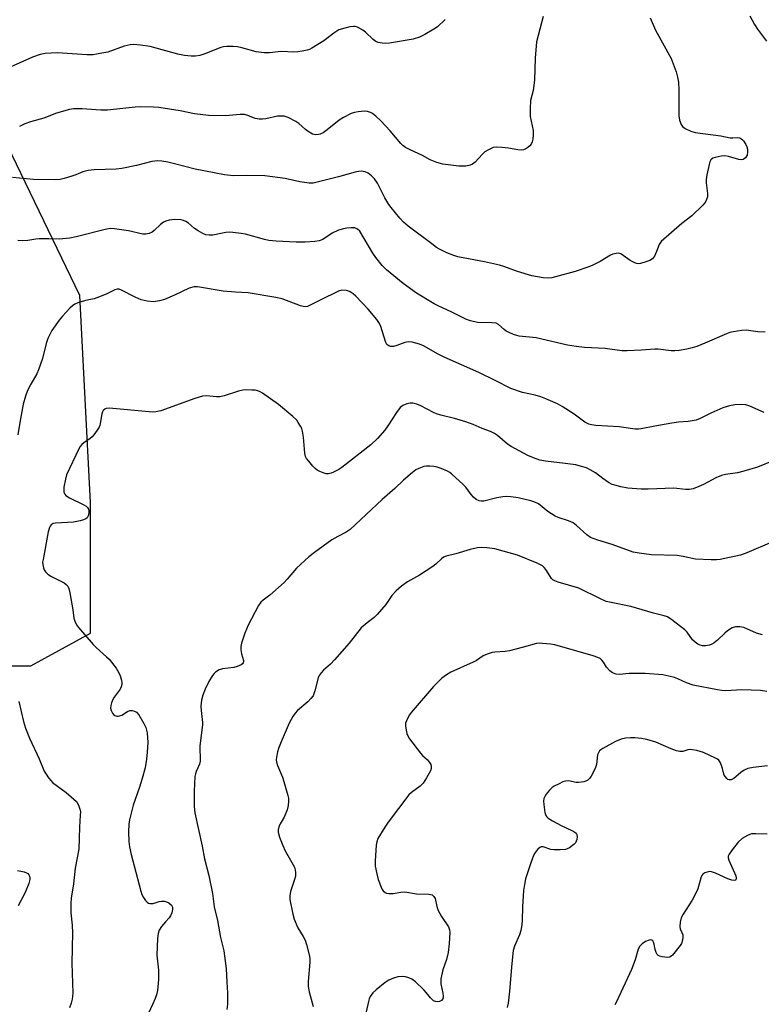
# Model space of a CAD drawing. Units: inches. Extents: x 1303764 to 1309764, y 533448 to 537448.
# Drawn here: x 1305790 to 1306035, y 534226 to 534551 of the extents above; entities that cross this region are included whole.
import ezdxf

# ---------------------------------------------------------------- set-up
doc = ezdxf.new("R2010")
doc.units = ezdxf.units.IN
doc.header["$MEASUREMENT"] = 0
doc.layers.add('NTRL-Trees', color=3, linetype='Continuous')
doc.layers.add('Undefined', color=1, linetype='Continuous')

msp = doc.modelspace()

# ---------------------------------------------------------------- linework, layer by layer
at = {"layer": 'NTRL-Trees'}
msp.add_lwpolyline([(1305757.77, 534337.7), (1305793.77, 534337.7), (1305813.57, 534348.5), (1305813.57, 534391.7), (1305809.97, 534460.09), (1305782.97, 534515.89)], dxfattribs=at)
at = {"layer": 'Undefined'}
for points, elevation in [([(1305963.15, 534552.36), (1305961.48, 534546.11), (1305961.01, 534543.93), (1305960.5, 534538.57), (1305960.3, 534531.34), (1305959.83, 534527.92), (1305959.01, 534524.62), (1305958.84, 534521.96), (1305958.84, 534519.31), (1305959.82, 534514.65), (1305959.89, 534513.21), (1305959.74, 534511.77), (1305959.57, 534510.94), (1305959.23, 534510.2), (1305958.72, 534509.59), (1305958.11, 534509.05), (1305957.44, 534508.6), (1305956.69, 534508.33), (1305955.89, 534508.22), (1305954.79, 534508.26), (1305951.73, 534508.79), (1305949.45, 534509.03), (1305947.74, 534509.13), (1305946.64, 534509), (1305945.07, 534508.33), (1305943.86, 534507.58), (1305943.01, 534506.79), (1305940.64, 534504.22), (1305939.76, 534503.53), (1305939, 534503.22), (1305937.63, 534502.93), (1305936.5, 534502.84), (1305935.31, 534502.92), (1305929.98, 534503.55), (1305927.99, 534504.07), (1305925.83, 534504.92), (1305923.29, 534506.39), (1305919.23, 534508.25), (1305917.68, 534509.07), (1305916.73, 534509.73), (1305916.12, 534510.33), (1305912.63, 534514.57), (1305909.52, 534517.91), (1305907.86, 534519.42), (1305906.77, 534520.28), (1305906.08, 534520.66), (1305905.12, 534520.98), (1305904.01, 534521.06), (1305901.96, 534520.87), (1305900.81, 534520.67), (1305899.74, 534520.28), (1305897.2, 534518.95), (1305895.73, 534518.07), (1305891.78, 534514.86), (1305890.41, 534513.89), (1305889.41, 534513.43), (1305888.85, 534513.32), (1305887.99, 534513.27), (1305887.43, 534513.34), (1305886.92, 534513.51), (1305885.49, 534514.33), (1305884.59, 534515.01), (1305882.41, 534517), (1305881.46, 534517.67), (1305878.86, 534518.93), (1305877.51, 534519.38), (1305876.7, 534519.44), (1305875.34, 534519.35), (1305871.49, 534518.51), (1305870.39, 534518.4), (1305869.3, 534518.41), (1305867.96, 534518.64), (1305865.55, 534519.66), (1305864.45, 534519.94), (1305863.06, 534519.93), (1305858.2, 534519.55), (1305852.52, 534519.61), (1305847.96, 534520.16), (1305843.13, 534521.12), (1305836.12, 534522.22), (1305834.38, 534522.36), (1305830.04, 534522.46), (1305828.3, 534522.37), (1305819.16, 534521.4), (1305816.91, 534521.42), (1305810.76, 534521.87), (1305807.97, 534521.81), (1305806.56, 534521.62), (1305802.3, 534520.43), (1305798.08, 534518.7), (1305793.75, 534517.55), (1305791.83, 534516.88), (1305790.02, 534516.02)], 424), ([(1306031.45, 534552.55), (1306032.99, 534549.67), (1306033.97, 534548.19), (1306036.96, 534544.19)], 420), ([(1305930.82, 534551.39), (1305928.26, 534548.95), (1305927.08, 534548.11), (1305924.08, 534546.39), (1305922.29, 534545.49), (1305920.22, 534544.85), (1305912.33, 534543.56), (1305911.01, 534543.42), (1305909.92, 534543.48), (1305908.58, 534543.74), (1305907.84, 534544.03), (1305906.93, 534544.69), (1305904.45, 534547.13), (1305903.56, 534547.86), (1305901.78, 534548.82), (1305900.98, 534549.05), (1305900.42, 534549.06), (1305899.28, 534548.89), (1305897.56, 534548.5), (1305895.6, 534547.9), (1305893.94, 534546.86), (1305890.63, 534544.28), (1305886.71, 534541.84), (1305885.94, 534541.47), (1305885.14, 534541.21), (1305883.47, 534540.85), (1305882.06, 534540.64), (1305880.75, 534540.61), (1305876.7, 534540.77), (1305875.52, 534540.69), (1305872.68, 534540.33), (1305870.98, 534540.33), (1305868.25, 534540.66), (1305863.55, 534542), (1305862.17, 534542.31), (1305860.7, 534542.42), (1305858.63, 534542.42), (1305857.46, 534542.32), (1305856.65, 534542.11), (1305851.29, 534540.05), (1305849.64, 534539.48), (1305848.25, 534539.24), (1305846.85, 534539.18), (1305844.61, 534539.41), (1305842.38, 534539.87), (1305833.3, 534542.39), (1305830.11, 534542.84), (1305827.78, 534543.05), (1305826.63, 534542.96), (1305824.65, 534542.52), (1305819.23, 534540.59), (1305816.66, 534540.07), (1305814.37, 534539.71), (1305812.33, 534539.7), (1305807.48, 534540.05), (1305802.53, 534540.29), (1305798.61, 534540.1), (1305796.9, 534539.75), (1305794.34, 534538.93), (1305782.73, 534533.77)], 426), ([(1305998.54, 534551.95), (1306000.26, 534547.87), (1306005.43, 534538.42), (1306007.1, 534534.01), (1306007.62, 534532.32), (1306007.86, 534530.6), (1306008.05, 534527.98), (1306007.97, 534519.5), (1306008.22, 534518.12), (1306008.81, 534516.6), (1306009.24, 534515.95), (1306010.14, 534515.31), (1306011.99, 534514.48), (1306013.37, 534514.03), (1306021.93, 534512.9), (1306024.95, 534512.26), (1306025.84, 534512.21), (1306027.38, 534512.34), (1306028.16, 534512.21), (1306028.86, 534511.83), (1306029.42, 534511.25), (1306030.2, 534510.09), (1306030.51, 534509.31), (1306030.66, 534508.46), (1306030.72, 534507.59), (1306030.57, 534506.5), (1306030.02, 534505.66), (1306029.64, 534505.33), (1306029.22, 534505.08), (1306028.61, 534504.96), (1306027.83, 534505.03), (1306024.39, 534506.07), (1306023.16, 534506.26), (1306022, 534506.17), (1306019.99, 534505.76), (1306019.21, 534505.49), (1306018.63, 534505.01), (1306018.3, 534504.28), (1306018.07, 534503.45), (1306017.3, 534499.97), (1306017.06, 534498.52), (1306017.07, 534497.36), (1306017.5, 534493.88), (1306017.44, 534492.74), (1306017.18, 534491.91), (1306016.81, 534491.11), (1306016.51, 534490.61), (1306015.96, 534489.94), (1306012.35, 534486.48), (1306008.98, 534483.88), (1306002.15, 534477.94), (1306001.5, 534477.04), (1306000.67, 534474.67), (1305999.95, 534473.17), (1305999.32, 534472.29), (1305998.47, 534471.73), (1305997.09, 534471.23), (1305995.39, 534470.76), (1305994.55, 534470.65), (1305994.02, 534470.72), (1305993.24, 534471.02), (1305991.97, 534471.75), (1305988.82, 534473.9), (1305988.07, 534474.13), (1305987.27, 534474.07), (1305986.17, 534473.76), (1305985.39, 534473.42), (1305981.97, 534471.42), (1305979.62, 534470.17), (1305978.28, 534469.56), (1305973.71, 534468.12), (1305967.21, 534466.29), (1305966.07, 534466.01), (1305964.93, 534465.87), (1305963.18, 534465.99), (1305959.38, 534466.62), (1305954.69, 534468.1), (1305950.12, 534469.77), (1305948.78, 534470.18), (1305943.76, 534471.29), (1305934.99, 534472.97), (1305933.65, 534473.38), (1305931.27, 534474.27), (1305928.95, 534475.43), (1305927.95, 534476.03), (1305926.31, 534477.2), (1305918.58, 534483.07), (1305917.01, 534484.4), (1305915.83, 534485.67), (1305912.88, 534489.24), (1305912.18, 534490.18), (1305910.79, 534492.41), (1305908.38, 534497.22), (1305907.38, 534498.67), (1305906.38, 534499.7), (1305905.27, 534500.53), (1305904.29, 534500.96), (1305902.99, 534501.21), (1305902.12, 534501.13), (1305900.97, 534500.89), (1305895.55, 534499.39), (1305888.5, 534497.55), (1305887.14, 534497.31), (1305885.83, 534497.27), (1305882.78, 534497.71), (1305877.89, 534498.75), (1305871.13, 534499.65), (1305865.07, 534499.8), (1305860.77, 534499.72), (1305857.8, 534499.98), (1305848.09, 534501.88), (1305841.31, 534503.68), (1305839.11, 534504.2), (1305837.17, 534504.56), (1305835.81, 534504.64), (1305833.81, 534504.37), (1305828.76, 534503.13), (1305823.94, 534502.08), (1305822.01, 534501.93), (1305814.73, 534501.65), (1305812.72, 534501.4), (1305811.04, 534500.97), (1305808.69, 534499.99), (1305807.34, 534499.53), (1305804.88, 534498.78), (1305803.49, 534498.47), (1305801.75, 534498.39), (1305794.72, 534498.52), (1305787.71, 534499.13)], 422), ([(1306036.51, 534447.99), (1306034.14, 534448.17), (1306030.24, 534448.66), (1306028.81, 534448.56), (1306025.97, 534448.13), (1306024.85, 534447.86), (1306023.77, 534447.47), (1306016.6, 534444.36), (1306013.97, 534443.33), (1306012.36, 534442.79), (1306010.66, 534442.43), (1306008.09, 534442), (1306006.66, 534441.85), (1306005.51, 534441.9), (1306001.19, 534442.36), (1306000.07, 534442.4), (1305995.72, 534442.06), (1305990.96, 534441.85), (1305989.18, 534441.86), (1305983.66, 534442.58), (1305976.78, 534442.91), (1305974.11, 534443.23), (1305971.17, 534443.7), (1305960.88, 534446.11), (1305955.28, 534446.65), (1305954.43, 534446.87), (1305953.34, 534447.29), (1305950.95, 534448.39), (1305950.24, 534448.87), (1305948.41, 534450.57), (1305947.62, 534450.95), (1305946.18, 534451.14), (1305941.43, 534451.24), (1305939.17, 534451.74), (1305937.84, 534452.25), (1305932.98, 534454.67), (1305928.42, 534456.73), (1305927.13, 534457.41), (1305921.33, 534460.89), (1305916.91, 534464.13), (1305911.42, 534468.64), (1305909.96, 534470.02), (1305907.8, 534472.7), (1305906.81, 534474.09), (1305902.54, 534481.35), (1305901.8, 534482.08), (1305901.38, 534482.31), (1305900.89, 534482.47), (1305899.73, 534482.55), (1305898.25, 534482.43), (1305897.15, 534482.19), (1305895.54, 534481.7), (1305893.46, 534480.74), (1305890.31, 534478.68), (1305889.11, 534478.21), (1305887.68, 534478), (1305884.48, 534477.78), (1305881.51, 534477.81), (1305874.93, 534478.13), (1305872.49, 534478.36), (1305871.09, 534478.67), (1305864.74, 534480.43), (1305863.29, 534480.68), (1305860.61, 534481), (1305859.42, 534481.03), (1305858.24, 534480.91), (1305853.97, 534480.13), (1305852.81, 534480.1), (1305851.68, 534480.19), (1305850.62, 534480.58), (1305849.12, 534481.48), (1305847.94, 534482.33), (1305845.93, 534484.03), (1305845, 534484.62), (1305844.28, 534484.92), (1305843.49, 534485.11), (1305841.27, 534485.22), (1305839.57, 534484.98), (1305838.45, 534484.66), (1305837.65, 534484.33), (1305836.66, 534483.65), (1305834.54, 534481.64), (1305833.87, 534481.1), (1305832.9, 534480.66), (1305831.87, 534480.44), (1305830.79, 534480.45), (1305826.05, 534481.46), (1305821.46, 534482.16), (1305820.05, 534482.25), (1305818.39, 534482), (1305808.77, 534479.5), (1305806.74, 534479.08), (1305803.2, 534478.75), (1305799.75, 534478.89), (1305796.57, 534478.88), (1305795.43, 534478.76), (1305792.88, 534478.29), (1305791.17, 534478.2), (1305789.47, 534478.31)], 420), ([(1306036.24, 534421.42), (1306031.46, 534423.53), (1306030.12, 534424.03), (1306028.74, 534424.16), (1306026.49, 534424.03), (1306024.78, 534423.72), (1306022.52, 534422.98), (1306018.56, 534421.2), (1306015.06, 534419.44), (1306013.7, 534418.98), (1306011.07, 534418.47), (1306007.94, 534418.23), (1306005.66, 534417.93), (1306000.03, 534416.96), (1305995.53, 534416.05), (1305994.68, 534415.93), (1305993.55, 534415.91), (1305988.33, 534416.72), (1305980.58, 534417.21), (1305979.13, 534417.39), (1305978.29, 534417.64), (1305976.98, 534418.28), (1305973.43, 534420.93), (1305969.45, 534423.45), (1305967.89, 534424.29), (1305964.07, 534425.99), (1305962.43, 534426.61), (1305960.52, 534427.17), (1305956.34, 534428.08), (1305952.49, 534429.38), (1305947.27, 534432.1), (1305941.91, 534434.7), (1305930.41, 534439.76), (1305928.5, 534440.74), (1305923.66, 534443.45), (1305922.33, 534444.06), (1305919.88, 534444.7), (1305918.51, 534444.83), (1305917.46, 534444.59), (1305914.78, 534443.58), (1305913.65, 534443.25), (1305912.84, 534443.24), (1305912.11, 534443.5), (1305911.51, 534443.96), (1305911.13, 534444.63), (1305909.36, 534450.26), (1305908.87, 534451.27), (1305908.19, 534452.22), (1305905.37, 534455.64), (1305901.23, 534459.92), (1305900.33, 534460.65), (1305899.33, 534461.3), (1305898.55, 534461.68), (1305898.01, 534461.83), (1305896.61, 534461.85), (1305895.51, 534461.58), (1305889.41, 534458.62), (1305885.75, 534456.74), (1305885.23, 534456.53), (1305884.49, 534456.43), (1305883.79, 534456.5), (1305882.96, 534456.72), (1305876.88, 534459), (1305874.82, 534459.52), (1305865.71, 534460.98), (1305861.42, 534461.2), (1305857.38, 534461.59), (1305848.88, 534463), (1305847.76, 534462.97), (1305846.17, 534462.58), (1305841.26, 534460.27), (1305838, 534458.83), (1305836.33, 534458.33), (1305834.33, 534458.04), (1305832.27, 534458.26), (1305830.25, 534458.7), (1305828.35, 534459.54), (1305823.78, 534461.95), (1305823.02, 534462.2), (1305822.31, 534462.22), (1305821.54, 534461.98), (1305818.67, 534460.56), (1305815.63, 534459.33), (1305814.79, 534459.07), (1305812.98, 534458.73), (1305811.58, 534458.36), (1305809.36, 534457.68), (1305808.31, 534457.25), (1305807.6, 534456.77), (1305806.74, 534455.96), (1305804.3, 534453.33), (1305803.16, 534451.94), (1305800.74, 534448.54), (1305799.42, 534445.92), (1305798.85, 534444.25), (1305797.67, 534439.33), (1305796.39, 534435.52), (1305795.81, 534434.23), (1305793.8, 534430.82), (1305792.76, 534428.77), (1305792.09, 534426.91), (1305791.31, 534424.19), (1305790.14, 534418.22), (1305789.5, 534414.06)], 418), ([(1306039.46, 534405.59), (1306034.04, 534403.45), (1306029.5, 534402.03), (1306027.41, 534401.55), (1306023.38, 534400.98), (1306022.13, 534400.7), (1306020.27, 534399.91), (1306016.2, 534397.73), (1306014.62, 534396.99), (1306012.74, 534396.24), (1306011.39, 534395.99), (1306010.23, 534396.03), (1306006.37, 534396.44), (1305997.92, 534396.12), (1305995.53, 534396.16), (1305991.18, 534396.51), (1305988.83, 534396.94), (1305986.8, 534397.41), (1305985.99, 534397.71), (1305984.76, 534398.39), (1305982.87, 534399.63), (1305980.43, 534401.48), (1305978.72, 534402.5), (1305977.46, 534403.13), (1305975.88, 534403.66), (1305973.96, 534404.13), (1305970.42, 534404.64), (1305963.92, 534405.39), (1305962.05, 534405.77), (1305959.94, 534406.44), (1305958.09, 534407.29), (1305952.55, 534410.22), (1305951.4, 534411.04), (1305948.02, 534413.85), (1305947.04, 534414.49), (1305945.74, 534415.17), (1305943.03, 534416.16), (1305940.07, 534417.48), (1305937.65, 534418.36), (1305933.82, 534419.47), (1305929.33, 534420.62), (1305927.95, 534421.04), (1305926.9, 534421.5), (1305922.68, 534423.72), (1305921.43, 534424.22), (1305920.05, 534424.53), (1305919.22, 534424.56), (1305918.12, 534424.3), (1305916.8, 534423.73), (1305915.88, 534423.08), (1305914.64, 534421.48), (1305911.86, 534417.09), (1305910.88, 534415.68), (1305908.46, 534412.9), (1305906.18, 534410.78), (1305896.62, 534403.26), (1305895.64, 534402.65), (1305893.83, 534401.71), (1305893.05, 534401.38), (1305892.25, 534401.18), (1305891.47, 534401.25), (1305890.41, 534401.54), (1305889.37, 534401.93), (1305888.46, 534402.44), (1305887.85, 534402.93), (1305887.03, 534403.78), (1305885.67, 534405.35), (1305884.97, 534406.29), (1305884.62, 534406.98), (1305884.36, 534408), (1305883.94, 534413.3), (1305883.64, 534415.34), (1305883.35, 534416.16), (1305882.96, 534416.94), (1305882.22, 534418.21), (1305881.71, 534418.92), (1305880.44, 534420.15), (1305875.65, 534424.16), (1305870.35, 534427.82), (1305869.61, 534428.28), (1305868.84, 534428.63), (1305868, 534428.8), (1305866.84, 534428.88), (1305865.07, 534428.91), (1305863.9, 534428.83), (1305862.49, 534428.49), (1305857.75, 534426.94), (1305856.34, 534426.63), (1305855.21, 534426.62), (1305851.83, 534426.93), (1305850.57, 534426.87), (1305848.03, 534426.1), (1305836.78, 534422.07), (1305835.18, 534421.66), (1305834.14, 534421.61), (1305832.97, 534421.69), (1305819.75, 534422.94), (1305818.67, 534422.82), (1305818.25, 534422.6), (1305817.73, 534422.1), (1305817.49, 534421.68), (1305817.27, 534420.98), (1305816.6, 534417.21), (1305816.41, 534416.66), (1305816.01, 534415.92), (1305815.01, 534414.54), (1305814.09, 534413.46), (1305813.44, 534412.89), (1305811.3, 534411.4), (1305810.64, 534410.86), (1305810.1, 534410.19), (1305809.67, 534409.43), (1305805.65, 534400.86), (1305805.26, 534399.44), (1305804.78, 534396.8), (1305804.69, 534395.93), (1305804.78, 534395.12), (1305805.09, 534394.43), (1305805.43, 534394.04), (1305806.61, 534393.3), (1305811.34, 534390.98), (1305812.08, 534390.51), (1305812.5, 534390.13), (1305812.88, 534389.48), (1305813, 534388.97), (1305812.99, 534388.14), (1305812.77, 534387.36), (1305812.39, 534386.69), (1305812.01, 534386.35), (1305811.27, 534386.01), (1305810.18, 534385.69), (1305807.9, 534385.27), (1305802.02, 534384.93), (1305801.2, 534384.75), (1305800.55, 534384.33), (1305800.21, 534383.92), (1305799.96, 534383.44), (1305799.59, 534382.08), (1305797.85, 534372.9), (1305797.73, 534372.03), (1305797.74, 534371.2), (1305797.97, 534370.17), (1305798.26, 534369.45), (1305798.68, 534368.77), (1305799.44, 534367.99), (1305800.64, 534367.22), (1305804.81, 534365.15), (1305805.5, 534364.67), (1305806.03, 534364.1), (1305806.39, 534363.35), (1305806.73, 534361.91), (1305807.7, 534356.3), (1305807.98, 534353.54), (1305808.33, 534352.53), (1305808.94, 534351.31), (1305809.61, 534350.4), (1305814.42, 534344.75), (1305815.43, 534343.76), (1305818.86, 534340.71), (1305819.67, 534339.9), (1305822.03, 534336.95), (1305822.96, 534335.49), (1305823.4, 534334.4), (1305823.82, 534333), (1305823.93, 534332.16), (1305823.89, 534331.63), (1305823.68, 534330.84), (1305823.36, 534330.09), (1305821.35, 534327.37), (1305820.94, 534326.6), (1305820.51, 534325.48), (1305820.27, 534324.63), (1305820.19, 534323.78), (1305820.36, 534323.02), (1305820.83, 534322.06), (1305821.14, 534321.65), (1305821.53, 534321.34), (1305822.23, 534321.09), (1305822.71, 534321.08), (1305823.17, 534321.18), (1305823.87, 534321.47), (1305825.8, 534322.64), (1305826.52, 534322.96), (1305827.28, 534323), (1305828.04, 534322.79), (1305828.73, 534322.4), (1305829.48, 534321.53), (1305831.18, 534318.69), (1305831.86, 534317.36), (1305832.1, 534316.52), (1305832.24, 534315.64), (1305832.48, 534312.37), (1305832.32, 534309.17), (1305832.07, 534306.89), (1305831.6, 534304.08), (1305830.65, 534300.49), (1305829.78, 534297.63), (1305827.69, 534291.75), (1305826.46, 534286.84), (1305826.26, 534285.43), (1305826.14, 534282.93), (1305826.26, 534279.71), (1305826.44, 534277.96), (1305826.93, 534275.37), (1305828.54, 534269.56), (1305830.15, 534263.24), (1305830.51, 534262.14), (1305831.04, 534261.14), (1305831.73, 534260.22), (1305832.3, 534259.62), (1305832.72, 534259.32), (1305833.2, 534259.16), (1305834.29, 534259.25), (1305836.27, 534259.84), (1305837.04, 534259.99), (1305837.86, 534259.99), (1305838.67, 534259.8), (1305839.43, 534259.38), (1305840.28, 534258.64), (1305840.62, 534257.96), (1305840.62, 534257.19), (1305840.42, 534256.12), (1305840.02, 534255.11), (1305839.49, 534254.42), (1305838.29, 534253.2), (1305837.04, 534251.59), (1305836.26, 534250.38), (1305835.89, 534249.33), (1305835.73, 534247.61), (1305835.5, 534242.1), (1305836.02, 534237.21), (1305836.07, 534234.14), (1305835.64, 534230.41), (1305835.34, 534229.06), (1305834.93, 534227.78), (1305834.19, 534226.02), (1305831.77, 534220.92)], 416), ([(1306038.77, 534378.59), (1306030.49, 534375.07), (1306028.43, 534374.32), (1306021.62, 534372.89), (1306020.47, 534372.76), (1306018.73, 534372.77), (1306013.49, 534373), (1306009.46, 534373.88), (1306007.5, 534374.21), (1305999, 534374.42), (1305994.85, 534374.96), (1305992.86, 534375.33), (1305986.01, 534377.88), (1305981.2, 534379.24), (1305978.77, 534380.19), (1305977.58, 534381.03), (1305974.16, 534384.17), (1305973.05, 534385.03), (1305971.55, 534385.7), (1305968.11, 534386.82), (1305967.1, 534387.26), (1305964.74, 534388.78), (1305961.57, 534391.24), (1305960.42, 534391.88), (1305959.1, 534392.27), (1305954.88, 534393.22), (1305952.52, 534393.59), (1305951.04, 534393.73), (1305949.88, 534393.65), (1305947.85, 534393.28), (1305943.52, 534392.19), (1305942.72, 534392.13), (1305941.99, 534392.23), (1305940.98, 534392.73), (1305940.09, 534393.46), (1305939.32, 534394.37), (1305937.56, 534396.79), (1305936.77, 534397.68), (1305933.02, 534401.11), (1305932.3, 534401.64), (1305931.56, 534402.05), (1305929.46, 534402.94), (1305928.12, 534403.41), (1305927.03, 534403.62), (1305925.65, 534403.74), (1305924.55, 534403.73), (1305923.73, 534403.59), (1305922.11, 534403.01), (1305921.1, 534402.47), (1305919.94, 534401.59), (1305917.03, 534399.13), (1305914.18, 534396.34), (1305909.96, 534392.71), (1305899.4, 534382.85), (1305898, 534381.9), (1305895.26, 534380.52), (1305893.29, 534379.36), (1305887.6, 534375.2), (1305885.75, 534373.75), (1305881.6, 534370.02), (1305878.56, 534366.34), (1305877.57, 534365.31), (1305872.81, 534361.09), (1305870.56, 534359.43), (1305869.83, 534358.78), (1305869.09, 534357.7), (1305865.64, 534351.24), (1305864.51, 534348.58), (1305863.4, 534345.28), (1305863.18, 534344.17), (1305863.21, 534343.09), (1305863.45, 534341.74), (1305864.16, 534339.55), (1305864.16, 534339.12), (1305864.05, 534338.78), (1305863.74, 534338.42), (1305863.32, 534338.12), (1305862.04, 534337.53), (1305860.89, 534337.25), (1305857.13, 534336.77), (1305856.06, 534336.38), (1305854.84, 534335.64), (1305854.42, 534335.24), (1305853.89, 534334.55), (1305852.69, 534332.52), (1305851.47, 534330.05), (1305850.68, 534328.05), (1305850.26, 534326.43), (1305850.01, 534324.43), (1305850.08, 534322.96), (1305850.55, 534319.04), (1305850.58, 534318.26), (1305849.72, 534311.35), (1305849.79, 534306.25), (1305849.58, 534305.21), (1305848.49, 534302.85), (1305848.21, 534302.01), (1305848.04, 534301.16), (1305847.79, 534296.29), (1305847.77, 534291.22), (1305848.06, 534289.21), (1305850.44, 534278.19), (1305851.25, 534273.96), (1305852.62, 534268.46), (1305853.9, 534262.51), (1305854.41, 534258.05), (1305855.56, 534253.62), (1305856.53, 534247.96), (1305857.66, 534243.53), (1305858.41, 534237.75), (1305858.59, 534233.22), (1305858.85, 534229.64), (1305858.79, 534225.91), (1305858.56, 534224.22)], 414), ([(1306035.65, 534348.04), (1306033.72, 534348.59), (1306029.52, 534350.4), (1306028.12, 534350.66), (1306026.71, 534350.65), (1306025.62, 534350.26), (1306024.08, 534349.37), (1306023.18, 534348.59), (1306020.84, 534346.28), (1306019.69, 534345.38), (1306018.94, 534344.95), (1306018.15, 534344.62), (1306016.86, 534344.38), (1306015.83, 534344.41), (1306015.07, 534344.6), (1306014.31, 534344.96), (1306013.38, 534345.58), (1306012.57, 534346.36), (1306010.72, 534348.83), (1306009.96, 534349.68), (1306005.72, 534352.99), (1306004.23, 534353.94), (1306003.12, 534354.31), (1305999.58, 534355.15), (1305992.15, 534357.41), (1305985.6, 534358.65), (1305983.96, 534359.06), (1305982.1, 534359.87), (1305975, 534363.44), (1305968.12, 534365.44), (1305967.03, 534365.83), (1305966.35, 534366.21), (1305965.89, 534366.66), (1305964.04, 534369.6), (1305963.54, 534370.22), (1305962.9, 534370.76), (1305961.13, 534371.7), (1305954.64, 534374.32), (1305947.17, 534376.37), (1305944.58, 534376.79), (1305942.84, 534376.91), (1305941.47, 534376.74), (1305939.01, 534376.21), (1305934.3, 534374.75), (1305931.14, 534374.02), (1305930.19, 534373.62), (1305929.54, 534373.15), (1305927.67, 534371.35), (1305926.75, 534370.63), (1305922.31, 534367.75), (1305918.36, 534365.52), (1305916.32, 534364.06), (1305914.53, 534362.59), (1305913.13, 534360.95), (1305911.14, 534357.99), (1305908.33, 534354.69), (1305907.3, 534353.69), (1305904.99, 534351.97), (1305903.06, 534350.28), (1305899.05, 534345.27), (1305894.23, 534339.76), (1305892.84, 534338.27), (1305890.61, 534336.3), (1305889.79, 534335.47), (1305889.15, 534334.55), (1305888.81, 534333.76), (1305887.71, 534329.47), (1305887.09, 534327.85), (1305886.4, 534326.94), (1305885.37, 534325.9), (1305881.95, 534322.99), (1305881.21, 534322.13), (1305880.38, 534320.97), (1305879.83, 534320.02), (1305879.26, 534318.81), (1305876.52, 534312.65), (1305875.64, 534310.43), (1305875.32, 534309.29), (1305875, 534307.54), (1305874.94, 534306.66), (1305875.02, 534305.87), (1305875.35, 534304.77), (1305876.97, 534300.93), (1305877.47, 534299.53), (1305878.77, 534294.92), (1305878.94, 534294.04), (1305879.02, 534292.97), (1305878.91, 534291.61), (1305878.5, 534290.2), (1305877.55, 534287.72), (1305876.26, 534285.51), (1305875.89, 534284.74), (1305875.6, 534283.62), (1305875.58, 534282.77), (1305876.03, 534281.08), (1305877.07, 534278.36), (1305877.93, 534276.64), (1305880.58, 534271.93), (1305880.95, 534271.16), (1305881.21, 534270.37), (1305881.31, 534269.31), (1305881.25, 534268.25), (1305880.96, 534267.12), (1305879.61, 534263.18), (1305879.4, 534261.71), (1305879.48, 534260.56), (1305880.45, 534255.72), (1305880.91, 534254.06), (1305882.12, 534251.16), (1305883.86, 534248.29), (1305884.47, 534247.11), (1305884.92, 534245.69), (1305885.77, 534242.19), (1305885.99, 534241.02), (1305886.02, 534239.84), (1305885.44, 534233.46), (1305885.44, 534231.82), (1305885.81, 534229.98), (1305887.11, 534225.19)], 412), ([(1306037.06, 534329.22), (1306035.05, 534329.62), (1306028.84, 534329.78), (1306023.5, 534329.51), (1306022.18, 534329.59), (1306020.77, 534329.79), (1306012.7, 534331.36), (1306010.5, 534332.11), (1306007.65, 534333.45), (1306006.59, 534333.86), (1306004.69, 534334.37), (1306002.75, 534334.75), (1305996.87, 534335.2), (1305991.64, 534335.17), (1305988.43, 534334.92), (1305987.34, 534335.03), (1305986.11, 534335.48), (1305985.25, 534336.12), (1305984.15, 534337.35), (1305983.14, 534338.93), (1305982.6, 534339.62), (1305981.97, 534340.15), (1305981.28, 534340.5), (1305979.69, 534341.04), (1305967.02, 534344.71), (1305965.6, 534344.96), (1305962.99, 534345.18), (1305961.83, 534345.21), (1305960.98, 534345.14), (1305956.24, 534343.78), (1305952.05, 534342.76), (1305950.63, 534342.54), (1305947.15, 534342.28), (1305946.3, 534342.12), (1305944.65, 534341.64), (1305943.35, 534341.07), (1305941.08, 534339.52), (1305940.08, 534338.97), (1305932.64, 534335.68), (1305931.21, 534334.8), (1305929.65, 534333.63), (1305926.88, 534330.87), (1305919.53, 534322.3), (1305918.99, 534321.59), (1305918.42, 534320.6), (1305917.94, 534319.56), (1305917.71, 534318.76), (1305917.68, 534317.92), (1305917.84, 534316.5), (1305918.08, 534315.38), (1305918.38, 534314.59), (1305919, 534313.62), (1305922.57, 534308.87), (1305923.27, 534308.11), (1305924.96, 534306.64), (1305925.62, 534305.84), (1305925.98, 534305.13), (1305926.11, 534304.63), (1305926.1, 534303.83), (1305925.88, 534303.02), (1305924.64, 534300.69), (1305923.51, 534299), (1305922.52, 534298.02), (1305919.67, 534295.88), (1305918.8, 534295.1), (1305911.96, 534286.09), (1305910.83, 534284.39), (1305908.57, 534280.65), (1305908.15, 534279.59), (1305907.98, 534278.47), (1305907.62, 534273.27), (1305907.68, 534271.56), (1305908.18, 534269.06), (1305908.68, 534267.12), (1305909.57, 534264.59), (1305909.93, 534263.8), (1305910.24, 534263.34), (1305910.89, 534262.83), (1305911.38, 534262.66), (1305912.19, 534262.54), (1305913.59, 534262.56), (1305916.15, 534262.98), (1305917.45, 534263.05), (1305921.33, 534262.4), (1305925.41, 534262.3), (1305925.95, 534262.22), (1305926.43, 534262.03), (1305927.02, 534261.55), (1305927.43, 534260.91), (1305928.05, 534258.24), (1305928.51, 534256.93), (1305929.55, 534254.94), (1305931.85, 534251.5), (1305932.22, 534250.5), (1305932.31, 534249.65), (1305932.09, 534245.83), (1305931.73, 534243), (1305931.18, 534240.72), (1305930.03, 534237.26), (1305929.38, 534234.34), (1305929.32, 534233.47), (1305929.37, 534232.64), (1305929.99, 534229.59), (1305930.11, 534228.52), (1305929.96, 534227.74), (1305929.53, 534227.19), (1305928.91, 534226.81), (1305928.24, 534226.7), (1305927.55, 534226.8), (1305926.91, 534227.09), (1305925.93, 534227.98), (1305924.52, 534229.81), (1305923.73, 534230.68), (1305920.92, 534233.33), (1305919.74, 534234.15), (1305918.73, 534234.68), (1305917.67, 534234.98), (1305916.56, 534235.08), (1305915.08, 534234.93), (1305913.68, 534234.58), (1305912.15, 534233.9), (1305910.94, 534233.1), (1305907.91, 534230.72), (1305906.9, 534229.73), (1305905.98, 534228.43), (1305905.65, 534227.67), (1305905.4, 534226.82), (1305904.64, 534223.37)], 410), ([(1305789.84, 534325.98), (1305791.38, 534319.4), (1305792.11, 534317.17), (1305793.35, 534313.88), (1305796.61, 534307.06), (1305798.28, 534302.96), (1305798.86, 534301.96), (1305799.7, 534300.76), (1305800.42, 534299.84), (1305801.02, 534299.22), (1305805.53, 534295.84), (1305808.06, 534293.72), (1305808.9, 534292.88), (1305809.36, 534292.17), (1305809.7, 534291.4), (1305810.06, 534290.33), (1305810.19, 534289.5), (1305810.17, 534288.37), (1305809.87, 534284.39), (1305809.65, 534277.19), (1305808.43, 534270.91), (1305807.91, 534265.74), (1305807.14, 534260.96), (1305806.99, 534259.23), (1305807.05, 534256.13), (1305807.45, 534252.02), (1305807.55, 534249.52), (1305807.42, 534239.46), (1305807.67, 534229.62), (1305807.63, 534228.45), (1305807.52, 534227.6), (1305807.15, 534226.26), (1305806.57, 534224.69)], 418), ([(1306037.31, 534304.72), (1306032.58, 534304.16), (1306030.85, 534303.8), (1306029.62, 534303.22), (1306028.45, 534302.49), (1306026.22, 534300.47), (1306025.32, 534300.11), (1306024.64, 534300.07), (1306024.22, 534300.22), (1306023.83, 534300.53), (1306023.04, 534301.64), (1306022.74, 534302.41), (1306022.47, 534303.79), (1306022.14, 534304.86), (1306021.68, 534305.87), (1306021.22, 534306.52), (1306020.81, 534306.87), (1306020.09, 534307.29), (1306016.18, 534309.09), (1306013.97, 534309.75), (1306012.57, 534310.04), (1306011.75, 534310.13), (1306010.96, 534310.03), (1306009.29, 534309.39), (1306008.35, 534309.41), (1306007.28, 534309.69), (1306005.42, 534310.34), (1306000.42, 534312.51), (1305997.38, 534313.36), (1305995.69, 534313.7), (1305993.41, 534313.93), (1305992, 534313.96), (1305990.36, 534313.82), (1305988.97, 534313.5), (1305987.06, 534312.75), (1305982.94, 534310.48), (1305982.23, 534310), (1305981.82, 534309.62), (1305981.43, 534309.03), (1305981.17, 534308.36), (1305980.75, 534305.19), (1305980.37, 534303.78), (1305978.99, 534301.27), (1305978.51, 534300.57), (1305977.95, 534300), (1305977.46, 534299.73), (1305976.64, 534299.46), (1305974.89, 534299.17), (1305974.04, 534299.23), (1305971.59, 534299.7), (1305970.53, 534299.66), (1305969.72, 534299.4), (1305968.4, 534298.8), (1305966.85, 534297.99), (1305966.13, 534297.51), (1305965.31, 534296.69), (1305964.19, 534295.32), (1305963.69, 534294.61), (1305963.34, 534293.86), (1305963.27, 534293.05), (1305963.36, 534291.9), (1305963.75, 534289.3), (1305964.07, 534288.24), (1305964.37, 534287.8), (1305964.78, 534287.43), (1305966.27, 534286.51), (1305969.13, 534284.95), (1305972.68, 534283.36), (1305973.68, 534282.79), (1305974.06, 534282.42), (1305974.31, 534281.98), (1305974.4, 534281.19), (1305974.28, 534280.35), (1305973.89, 534279.3), (1305973.33, 534278.66), (1305971.9, 534277.61), (1305971.11, 534277.23), (1305970.56, 534277.09), (1305968.83, 534276.93), (1305966.78, 534276.9), (1305965.75, 534277.07), (1305963.17, 534277.95), (1305962.47, 534277.97), (1305962.03, 534277.76), (1305961.45, 534277.2), (1305960.9, 534276.53), (1305960.4, 534275.8), (1305960, 534275.03), (1305959.1, 534272.62), (1305957.36, 534267.4), (1305956.95, 534265.5), (1305956.71, 534263.53), (1305956.33, 534258.06), (1305956.27, 534253.64), (1305956.14, 534252.2), (1305955.74, 534250.24), (1305955.36, 534248.87), (1305953.67, 534245.1), (1305953.27, 534243.64), (1305952.77, 534239.42), (1305952.05, 534230.25), (1305951.62, 534226.22), (1305951.3, 534224.81)], 408), ([(1306037.2, 534282.13), (1306033.43, 534282.25), (1306032, 534282.19), (1306031.46, 534282.06), (1306030.68, 534281.73), (1306028.96, 534280.71), (1306027.62, 534279.46), (1306025.59, 534276.94), (1306024.59, 534275.54), (1306024.32, 534274.81), (1306024.35, 534274.3), (1306024.58, 534273.51), (1306026.83, 534268.36), (1306026.98, 534267.61), (1306026.87, 534267.07), (1306026.69, 534266.88), (1306026.28, 534266.77), (1306025.54, 534266.88), (1306024.19, 534267.41), (1306020.15, 534269.25), (1306018.79, 534269.71), (1306018.24, 534269.75), (1306017.41, 534269.61), (1306016.62, 534269.34), (1306015.96, 534268.9), (1306015.66, 534268.48), (1306015.44, 534267.97), (1306014.28, 534264.06), (1306013.44, 534262.17), (1306012.46, 534260.35), (1306009.45, 534255.73), (1306008.77, 534254.46), (1306008.4, 534253.06), (1306008.3, 534251.64), (1306008.49, 534250.86), (1306009.05, 534249.62), (1306009.31, 534248.86), (1306009.38, 534248.12), (1306009.24, 534247.09), (1306008.85, 534246), (1306008.41, 534245.28), (1306005.88, 534242.14), (1306005.48, 534241.78), (1306005.04, 534241.51), (1306004.25, 534241.39), (1306002.51, 534241.57), (1306001.68, 534241.76), (1306001.2, 534241.97), (1306000.84, 534242.3), (1306000.49, 534242.96), (1306000.2, 534244.01), (1305999.86, 534245.74), (1305999.63, 534246.48), (1305999.4, 534246.88), (1305999.07, 534247.11), (1305998.64, 534247.17), (1305998.19, 534247.1), (1305997, 534246.63), (1305995.86, 534245.88), (1305995.1, 534245.11), (1305994.62, 534244.11), (1305993.52, 534240.56), (1305992.37, 534237.39), (1305987.39, 534226.68), (1305986.81, 534225.73)], 406), ([(1305789.4, 534270.14), (1305791.63, 534269.63), (1305792.42, 534269.34), (1305792.87, 534269.08), (1305793.21, 534268.72), (1305793.42, 534268.25), (1305793.52, 534267.73), (1305793.5, 534267.19), (1305793.11, 534265.83), (1305792.16, 534263.41), (1305791.69, 534262.38), (1305789.58, 534258.45)], 420)]:
    msp.add_lwpolyline(points, dxfattribs=dict(at, elevation=elevation))

doc.saveas('drawing.dxf')
